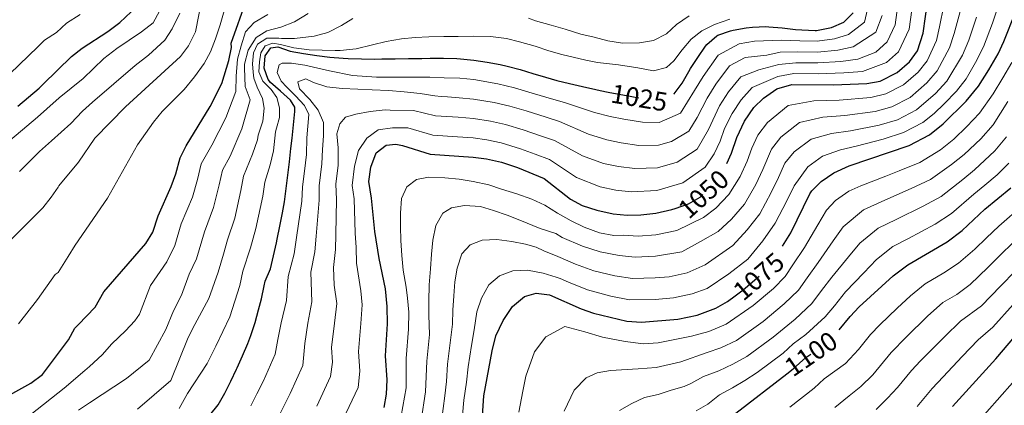
# Model space of a CAD drawing. Units: metres. Extents: x 634074 to 640953, y 766970 to 771733.
# Drawn here: x 634265 to 634633, y 767574 to 767719 of the extents above; entities that cross this region are included whole.
import ezdxf
from ezdxf.enums import TextEntityAlignment as Align

# ---------------------------------------------------------------- set-up
doc = ezdxf.new("R2010")
doc.units = ezdxf.units.M
doc.header["$MEASUREMENT"] = 0
doc.linetypes.add('DGN Style 5', pattern=[27.340278, 11.717262, -15.623016])
for name, color, linetype, lineweight in [('Nivel 22', 7, 'Continuous', 0), ('Nivel 4', 7, 'Continuous', 0), ('Nivel 41', 7, 'Continuous', 0), ('Nivel 5', 7, 'Continuous', 0)]:
    doc.layers.add(name, color=color, linetype=linetype, lineweight=lineweight)
doc.styles.add('Style-s7210004_h', font='s7210004_h.shx')

msp = doc.modelspace()

# ---------------------------------------------------------------- linework, layer by layer
at = {"layer": 'Nivel 22', "color": 30, "linetype": 'DGN Style 5', "lineweight": 30, "flags": 128}
for points, elevation in [([(634484.916, 767691.483), (634486.912, 767691.081), (634491.833, 767690.199), (634496.762, 767689.367), (634499.245, 767688.949), (634504.23, 767688.55), (634509.015, 767690.332), (634509.493, 767690.774)], 1025), ([(634510.032, 767648.038), (634515.055, 767649.78), (634519.396, 767652.24), (634524.352, 767656.73), (634528.481, 767662.962), (634529.321, 767664.782)], 1050), ([(634532.449, 767615.295), (634535.483, 767617.609), (634542.756, 767623.809), (634546.122, 767627.522), (634550.162, 767633.917)], 1075), ([(634551.809, 767586.126), (634554.239, 767587.996), (634558.95, 767592.275), (634568.107, 767598.558), (634571.451, 767602.633)], 1100)]:
    msp.add_lwpolyline(points, dxfattribs=dict(at, elevation=elevation))
at = {"layer": 'Nivel 4', "color": 30, "linetype": 'Continuous', "lineweight": 30, "flags": 128}
for points, elevation in [([(634248.795, 767571.585), (634268.808, 767582.725), (634273.194, 767585.937), (634282.916, 767598.807), (634285.317, 767603.205), (634286.506, 767604.442), (634292.865, 767611.057), (634296.129, 767616.843), (634311.83, 767634.939), (634314.555, 767639.159), (634316.535, 767645.22), (634321.411, 767656.219), (634323.142, 767660.966), (634324.731, 767666.961), (634327.022, 767671.406), (634335.929, 767686.083), (634340.278, 767694.771), (634342.909, 767703.301), (634343.904, 767708.201), (634343.856, 767709.798), (634349.73, 767726.428)], 1000), ([(634529.321, 767664.782), (634531.119, 767668.677), (634533.144, 767674.595), (634535.985, 767680.616), (634539.541, 767685.722), (634543.046, 767689.271), (634548.077, 767692.767), (634553.672, 767694.351), (634569.29, 767694.252), (634581.829, 767694.688), (634586.726, 767695.651), (634593.135, 767698.894), (634597.816, 767702.881), (634600.8, 767706.929), (634602.914, 767713.529), (634604.593, 767726.14)], 1050), ([(634263.948, 767686.265), (634271.927, 767692.969), (634273.441, 767694.459), (634284.029, 767704.878), (634287.998, 767707.918), (634297.616, 767714.164), (634302.1, 767717.588), (634306.411, 767721.58)], 975), ([(634509.493, 767690.774), (634509.639, 767690.91), (634512.633, 767694.914), (634515.184, 767699.22), (634515.836, 767700.303), (634518.512, 767704.512), (634521.351, 767708.635), (634521.837, 767709.305), (634525.62, 767712.575), (634526.065, 767712.801), (634530.799, 767714.417), (634531.708, 767714.622), (634536.622, 767715.57), (634538.942, 767715.852), (634543.943, 767716.023), (634545.161, 767715.969), (634550.138, 767715.518), (634555.112, 767714.976), (634557.397, 767714.773), (634562.394, 767714.571), (634563.005, 767714.582), (634567.909, 767715.519), (634568.609, 767715.717), (634573.211, 767717.636), (634576.706, 767721.219)], 1025), ([(634550.162, 767633.917), (634553.323, 767638.921), (634560.438, 767653.43), (634561.138, 767654.537), (634564.685, 767658.054), (634569.468, 767661.299), (634575.192, 767663.883), (634597.695, 767671.545), (634605.232, 767675.537), (634610.422, 767679.627), (634618.97, 767688.136), (634623.562, 767693.793), (634627.411, 767699.802), (634630.955, 767705.875), (634633.107, 767710.388), (634637.444, 767721.386)], 1075), ([(634365.087, 767660.421), (634365.635, 767665.391), (634366.166, 767670.363), (634366.613, 767674.342), (634367.197, 767679.32), (634367.596, 767684.305), (634367.638, 767685.894), (634366.001, 767688.541), (634362.287, 767691.852), (634358.514, 767695.116), (634357.623, 767696.27), (634356.186, 767700.447), (634356.583, 767705.137), (634358.616, 767708.098), (634361.265, 767708.41), (634365.959, 767706.79), (634370.894, 767705.966), (634375.843, 767705.193), (634380.809, 767704.56), (634385.791, 767704.153), (634387.659, 767704.078), (634392.658, 767703.954), (634397.657, 767703.891), (634400.224, 767703.897), (634405.223, 767703.96), (634410.222, 767704.047), (634415.222, 767704.126), (634418.264, 767704.157), (634423.263, 767704.147), (634428.262, 767704.034), (634429.682, 767703.98), (634434.653, 767703.462), (634439.604, 767702.737), (634444.522, 767701.846), (634447.121, 767701.267), (634451.953, 767699.965), (634456.738, 767698.51), (634461.519, 767697.052), (634465.688, 767695.906), (634470.54, 767694.705), (634475.403, 767693.552), (634480.282, 767692.447), (634482.008, 767692.07), (634484.916, 767691.483)], 1025), ([(634401.1, 767573.568), (634401.983, 767578.49), (634402.224, 767583.873), (634401.565, 767592.939), (634402.353, 767604.869), (634402.236, 767611.393), (634401.61, 767617.916), (634399.239, 767629.227), (634397.566, 767639.368), (634396.333, 767651.852), (634395.401, 767658.069), (634396.102, 767663.474), (634398.129, 767668.78), (634401.792, 767671.643), (634405.461, 767672.059), (634407.96, 767671.606), (634418.315, 767668.265), (634434.426, 767667.13), (634439.384, 767666.5), (634444.975, 767665.33), (634451.052, 767663.294)], 1050), ([(634335.789, 767570.723), (634338.925, 767574.596), (634341.393, 767578.963), (634343.677, 767583.4), (634345.828, 767587.912), (634346.045, 767588.383), (634348.122, 767592.936), (634350.082, 767597.53), (634351.216, 767600.527), (634352.753, 767605.292), (634354.093, 767610.108), (634355.161, 767614.197), (634356.167, 767619.097), (634356.573, 767620.827), (634358.596, 767625.399), (634359.713, 767630.272), (634360.749, 767635.164), (634361.023, 767636.516), (634362.023, 767641.415), (634362.998, 767646.317), (634363.743, 767650.51), (634364.473, 767655.459), (634365.087, 767660.421)], 1025), ([(634451.052, 767663.294), (634461.034, 767659.19), (634470.857, 767651.463), (634475.273, 767649.12), (634480.658, 767647.311), (634486.783, 767646.046), (634492.11, 767645.55), (634497.215, 767645.656), (634502.829, 767646.286), (634508.841, 767647.625), (634510.032, 767648.038)], 1050), ([(634571.451, 767602.633), (634575.532, 767607.605), (634578.955, 767611.249), (634591.628, 767622.82), (634597.084, 767626.886), (634611.863, 767635.52), (634617.461, 767639.713), (634626.006, 767647.786), (634635.672, 767655.761)], 1100), ([(634437.592, 767564.695), (634438.365, 767577.897), (634441.589, 767594.725), (634442.901, 767600.336), (634445.641, 767606.051), (634449.197, 767611.36), (634453.572, 767615.04), (634458.055, 767616.274), (634462.95, 767615.674), (634474.788, 767610.502), (634479.511, 767608.865), (634491.92, 767605.833), (634497.43, 767605.421), (634511.09, 767606.609), (634518.222, 767608.155), (634525.251, 767610.719), (634529.631, 767613.147), (634532.449, 767615.295)], 1075), ([(634613.891, 767573.898), (634630.055, 767591.815), (634641.396, 767605.157)], 1125), ([(634532.696, 767571.418), (634551.809, 767586.126)], 1100)]:
    msp.add_lwpolyline(points, dxfattribs=dict(at, elevation=elevation))
at = {"layer": 'Nivel 5', "color": 30, "linetype": 'Continuous', "lineweight": 0, "flags": 128}
for points, elevation in [([(634264.243, 767604.852), (634271.31, 767613.912), (634277.933, 767623.325), (634279.058, 767624.038), (634282.786, 767630.071), (634285.367, 767634.246), (634297.496, 767651.847), (634308.777, 767671.739), (634314.776, 767680.31), (634318.02, 767684.218), (634326.235, 767692.514), (634330.16, 767697.172), (634333.761, 767702.186), (634336.115, 767706.597), (634337.931, 767711.427), (634339.728, 767716.646), (634342.975, 767728.131)], 995), ([(634261.338, 767636.225), (634273.291, 767648.282), (634276.429, 767652.174), (634279.021, 767656.014), (634279.347, 767656.497), (634286.691, 767665.333), (634292.831, 767674.285), (634304.302, 767685.989), (634324.852, 767704.845), (634327.898, 767708.797), (634330.437, 767714.034), (634332.903, 767726.217)], 990), ([(634351.205, 767574.167), (634353.465, 767578.627), (634355.979, 767583.592), (634360.316, 767593.457), (634361.285, 767599.009), (634362.552, 767605.237), (634364.576, 767613.636), (634365.106, 767622.507), (634367.414, 767631.058), (634368.331, 767637.086), (634370.261, 767650.778), (634370.552, 767655.993), (634371.649, 767665.016), (634372.032, 767668.204), (634372.119, 767674.473), (634372.915, 767683.141), (634371.276, 767686.552), (634367.852, 767690.113), (634364.684, 767693.368), (634362.538, 767695.656), (634361.002, 767698.864), (634361.76, 767701.771), (634362.88, 767702.386), (634366.448, 767702.292), (634371.445, 767701.59), (634380.676, 767699.419), (634389.295, 767697.757), (634398.217, 767697.064), (634405.149, 767697.08), (634418.198, 767697.059), (634423.5, 767696.816), (634429.403, 767696.696), (634434.607, 767696.195), (634443.674, 767694.635), (634449.843, 767693.141), (634455.249, 767691.551), (634463.685, 767689.003), (634468.65, 767687.646), (634479.777, 767683.948), (634485.674, 767682.405), (634490.835, 767681.439), (634497.818, 767680.269), (634504.04, 767680.099), (634512.083, 767683.612), (634517.305, 767692.058), (634520.577, 767697.386), (634526.078, 767705.298), (634533.975, 767709.551), (634539.762, 767710.535), (634549.725, 767710.939), (634556.652, 767710.688), (634563.138, 767710.523), (634569.744, 767711.458), (634574.934, 767713.046), (634580.964, 767717.649), (634582.801, 767725.728)], 1030), ([(634375.848, 767574.011), (634381.001, 767585.15), (634381.82, 767590.534), (634381.425, 767595.974), (634382.452, 767605.053), (634383.406, 767612.514), (634382.414, 767619.364), (634382.172, 767625.867), (634382.919, 767632.609), (634382.948, 767638.227), (634383.297, 767651.315), (634382.976, 767657.031), (634383.875, 767664.245), (634383.911, 767670.718), (634383.389, 767675.865), (634384.502, 767679.691), (634386.586, 767682.091), (634390.457, 767683.324), (634395.858, 767684.203), (634401.515, 767684.827), (634403.366, 767684.794), (634412.081, 767684.626), (634420.294, 767682.59), (634428.846, 767682.129), (634434.516, 767681.662), (634440.951, 767680.64), (634446.539, 767679.417), (634453.15, 767677.422), (634459.68, 767675.197), (634464.842, 767673.418), (634475.317, 767667.705), (634483.166, 767664.858), (634488.809, 767663.742), (634494.964, 767662.909), (634503.434, 767663.192), (634510.77, 767665.289), (634518.217, 767670.171), (634522.527, 767677.57), (634526.645, 767686.337), (634530.059, 767691.554), (634534.562, 767697.284), (634541.404, 767699.903), (634548.901, 767701.853), (634555.162, 767702.519), (634563.404, 767702.405), (634572.015, 767702.941), (634578.381, 767703.867), (634585.165, 767706.39), (634589.39, 767710.265), (634592.449, 767716.654), (634593.697, 767725.934)], 1040), ([(634385.783, 767569.221), (634391.344, 767580.997), (634392.022, 767587.203), (634391.495, 767594.456), (634392.402, 767604.961), (634392.821, 767611.953), (634392.32, 767617.172), (634390.705, 767627.547), (634390.672, 767633.384), (634390.257, 767638.797), (634389.815, 767651.583), (634389.069, 767656.557), (634389.988, 767663.859), (634391.503, 767669.673), (634394.551, 767674.268), (634398.826, 767677.387), (634404.278, 767678.215), (634406.368, 767678.169), (634410.02, 767678.116), (634419.304, 767675.427), (634428.568, 767674.845), (634434.471, 767674.396), (634439.589, 767673.643), (634444.887, 767672.555), (634452.101, 767670.358), (634457.678, 767668.294), (634462.938, 767666.304), (634473.087, 767659.584), (634481.912, 767656.084), (634487.796, 767654.894), (634493.537, 767654.229), (634503.131, 767654.739), (634512.912, 767657.534), (634521.284, 767663.45), (634524.588, 767668.436), (634526.823, 767673.123), (634528.443, 767677.858), (634531.315, 767683.476), (634534.8, 767688.638), (634538.804, 767693.277), (634548.489, 767697.31), (634554.417, 767698.435), (634563.537, 767698.346), (634573.15, 767698.683), (634580.105, 767699.277), (634589.15, 767702.642), (634593.603, 767706.573), (634597.681, 767715.091), (634599.145, 767726.037)], 1045), ([(634406.885, 767566.93), (634409.366, 767580.974), (634409.301, 767591.894), (634410.2, 767602.84), (634410.369, 767609.181), (634409.868, 767614.4), (634409.32, 767618.537), (634408.234, 767624.957), (634407.763, 767630.41), (634407.292, 767635.965), (634407.228, 767641.215), (634407.217, 767646.261), (634407.561, 767651.767), (634409.59, 767656.105), (634413.254, 767658.866), (634417.738, 767659.641), (634423.804, 767659.451), (634429.208, 767658.902), (634434.461, 767658.048), (634440.274, 767656.838), (634445.07, 767655.218), (634450.732, 767653.498), (634456.343, 767651.471), (634461.293, 767649.24), (634466.04, 767646.243), (634471.042, 767643.4), (634475.941, 767640.965), (634481.706, 767638.939), (634487.112, 767637.83), (634490.561, 767637.975), (634496.156, 767637.691), (634502.745, 767638.199), (634510.717, 767639.731), (634520.595, 767644.585), (634525.275, 767648.141), (634530.146, 767653.168), (634534.329, 767659.949), (634536.982, 767665.627), (634538.742, 767670.583), (634541.015, 767675.4), (634544.569, 767680.188), (634552.355, 767686.473), (634561.975, 767688.231), (634571.417, 767688.5), (634583.341, 767689.493), (634588.919, 767690.829), (634595.554, 767694.222), (634601.045, 767698.935), (634604.434, 767703.17), (634607.813, 767710.783), (634609.049, 767715.963), (634610.662, 767723.919)], 1055), ([(634432.509, 767588.762), (634433.741, 767596.753), (634434.768, 767602.547), (634435.822, 767609.379), (634437.595, 767614.43), (634440.234, 767619.38), (634444.304, 767622.856), (634449.244, 767624.702), (634454.8, 767624.919), (634460.562, 767623.811), (634465.459, 767622.344), (634466.99, 767621.787), (634470.156, 767620.399), (634477.187, 767617.61), (634485.916, 767615.252), (634492.979, 767613.797), (634502.494, 767613.94), (634509.437, 767614.544), (634516.345, 767616.049), (634521.969, 767618.1), (634530.154, 767623.612), (634537.215, 767629.003), (634542.912, 767635.847), (634547.528, 767642.482), (634551.876, 767650.911), (634554.574, 767656.479), (634559.656, 767663.587), (634565.189, 767667.592), (634571.887, 767669.97), (634577.798, 767671.245), (634587.878, 767673.911), (634595.501, 767676.366), (634602.812, 767680.208), (634606.964, 767683.48), (634610.735, 767687.099), (634615.336, 767691.894), (634619.009, 767696.42), (634622.511, 767702.547), (634625.478, 767708.397), (634628.871, 767717.259), (634630.862, 767723.336)], 1070), ([(634256.849, 767670.051), (634271.34, 767682.142), (634274.784, 767685.208), (634279.42, 767689.336), (634288.417, 767696.646), (634296.168, 767704.083), (634301.059, 767707.833), (634310.205, 767714.008), (634314.585, 767717.429), (634316.956, 767721.727)], 980), ([(634261.011, 767698.296), (634271.413, 767708.432), (634273.981, 767710.934), (634278.377, 767713.834), (634282.182, 767717.29), (634287.296, 767720.577)], 970), ([(634264.555, 767661.787), (634272.134, 767669.332), (634276.516, 767673.273), (634283.782, 767679.808), (634288.178, 767684.377), (634291.905, 767687.71), (634307.887, 767701.519), (634312.931, 767705.377), (634319.019, 767710.937), (634321.754, 767715.117), (634324.654, 767721.021)], 985), ([(634268.8, 767570.988), (634281.313, 767580.773), (634288.982, 767587.382), (634290.779, 767588.93), (634295.495, 767593.3), (634299.175, 767597.429), (634304.293, 767602.281), (634307.721, 767605.924), (634309.474, 767608.491), (634313.597, 767619.13), (634319.707, 767628.056), (634322.676, 767634.166), (634325.16, 767642.232), (634329.333, 767652.278), (634331.262, 767658.874), (634332.652, 767664.663), (634336.56, 767671.638), (634341.85, 767681.946), (634345.633, 767691.681), (634345.757, 767697.503), (634346.181, 767703.812), (634347.596, 767708.861), (634349.165, 767714.013), (634352.47, 767717.589), (634357.611, 767720.506)], 1005), ([(634286.693, 767572.584), (634290.742, 767575.256), (634304.687, 767584.457), (634313.084, 767591.235), (634319.378, 767602.769), (634322.216, 767609.708), (634325.21, 767615.628), (634328.149, 767623.484), (634330.797, 767629.174), (634333.785, 767639.245), (634337.255, 767648.337), (634339.382, 767656.783), (634340.574, 767662.366), (634343.505, 767667.597), (634347.771, 767677.81), (634350.988, 767688.591), (634349.096, 767693.635), (634348.794, 767700.488), (634348.834, 767701.932), (634350.198, 767707.185), (634353.245, 767711.881), (634357.215, 767714.49), (634362.361, 767715.776), (634367.555, 767717.776), (634372.646, 767720.897)], 1010), ([(634361.192, 767569.296), (634365.914, 767578.802), (634370.659, 767589.304), (634371.355, 767597.491), (634372.502, 767605.145), (634373.991, 767613.075), (634373.639, 767624.187), (634375.167, 767631.833), (634375.64, 767637.656), (634376.779, 767651.046), (634376.764, 767656.512), (634377.762, 767664.63), (634377.953, 767670.033), (634378.4, 767675.132), (634378.389, 767680.127), (634376.441, 767684.71), (634373.322, 767688.781), (634369.439, 767692.697), (634368.77, 767695.397), (634371.776, 767696.423), (634374.633, 767695.155), (634379.581, 767693.536), (634385.343, 767692.835), (634391.205, 767692.594), (634396.609, 767692.351), (634402.777, 767692.162), (634408.641, 767691.563), (634414.606, 767690.965), (634420.113, 767690.061), (634422.407, 767689.811), (634424.803, 767689.715), (634429.125, 767689.412), (634434.562, 767688.929), (634442.312, 767687.638), (634448.191, 767686.279), (634454.2, 767684.487), (634461.683, 767682.1), (634466.746, 767680.532), (634477.547, 767675.827), (634484.42, 767673.631), (634489.822, 767672.591), (634496.391, 767671.589), (634503.737, 767671.646), (634508.627, 767673.043), (634515.15, 767676.891), (634518.231, 767682.016), (634521.975, 767689.197), (634525.318, 767694.47), (634530.32, 767701.291), (634536.243, 767704.481), (634544.315, 767705.289), (634549.313, 767706.396), (634555.907, 767706.604), (634563.271, 767706.464), (634570.879, 767707.2), (634576.658, 767708.456), (634585.177, 767713.957), (634587.48, 767720.199)], 1035), ([(634416.57, 767579.425), (634417.037, 767590.85), (634418.047, 767600.811), (634417.826, 767608.099), (634417.865, 767613.299), (634418.004, 767619.416), (634418.398, 767625.381), (634418.844, 767630.887), (634419.342, 767636.087), (634420.399, 767641.646), (634423.09, 767646.29), (634426.246, 767648.235), (634431.189, 767649.113), (634437.154, 767648.719), (634442.05, 767647.252), (634447.101, 767645.479), (634451.897, 767643.655), (634459.55, 767640.512), (634465.314, 767638.639), (634467.694, 767637.147), (634475.407, 767633.855), (634481.985, 767631.828), (634489.013, 767630.401), (634495.097, 767629.726), (634502.661, 767630.113), (634512.593, 767631.837), (634519.497, 767635.618), (634526.135, 767639.391), (634531.154, 767644.043), (634535.94, 767649.606), (634540.178, 767656.936), (634542.846, 767662.578), (634546.046, 767670.184), (634549.598, 767674.654), (634556.633, 767680.179), (634565.279, 767682.144), (634573.544, 767682.748), (634584.853, 767684.299), (634591.113, 767686.008), (634597.973, 767689.551), (634604.275, 767694.99), (634608.068, 767699.411), (634612.712, 767708.038), (634614.525, 767713.441), (634616.732, 767721.699)], 1060), ([(634421.902, 767563.77), (634423.774, 767577.876), (634424.472, 767583.233), (634424.773, 767589.806), (634425.894, 767598.782), (634426.635, 767604.758), (634426.826, 767609.957), (634427.171, 767615.31), (634427.567, 767620.612), (634428.371, 767625.61), (634430.193, 767631.017), (634433.346, 767634.389), (634437.777, 767636.081), (634443.23, 767636.348), (634448.89, 767635.699), (634454.041, 767634.691), (634457.968, 767633.528), (634460.818, 767632.203), (634466.112, 767629.989), (634472.781, 767627.127), (634479.586, 767624.719), (634487.464, 767622.826), (634494.038, 767621.762), (634502.578, 767622.026), (634507.785, 767622.479), (634514.469, 767623.943), (634521.315, 767626.938), (634531.675, 767634.197), (634537.033, 767639.945), (634541.734, 767646.044), (634546.027, 767653.924), (634548.71, 767659.528), (634551.076, 767664.968), (634554.627, 767669.121), (634560.911, 767673.886), (634568.583, 767676.057), (634575.671, 767676.997), (634586.366, 767679.105), (634593.307, 767681.187), (634600.393, 767684.879), (634607.505, 767691.044), (634611.702, 767695.653), (634617.612, 767705.292), (634620.002, 767710.919), (634622.801, 767719.479)], 1065), ([(634455.182, 767719.216), (634457.785, 767718.18), (634463.6, 767716.511), (634468.905, 767714.994), (634474.72, 767713.223), (634479.769, 767712.063), (634484.768, 767710.647), (634490.377, 767709.844), (634496.646, 767709.961), (634501.894, 767710.839), (634506.782, 767713.246), (634510.495, 767716.823), (634515.279, 767720.096)], 1015), ([(634361.613, 767711.638), (634362.683, 767711.511), (634367.525, 767711.573), (634374.914, 767712.405), (634380.008, 767713.793), (634385.1, 767716.404), (634389.375, 767719.014)], 1015), ([(634384.599, 767707.131), (634390.663, 767707.705), (634396.725, 767709.249), (634401.871, 767710.484), (634407.629, 767711.415), (634412.725, 767711.936), (634417.873, 767712.203), (634423.377, 767712.317), (634428.781, 767712.33), (634434.438, 767712.445), (634440.861, 767712.357), (634446.878, 767711.505), (634451.774, 767710.343), (634457.589, 767708.675), (634462.752, 767706.948), (634467.649, 767705.534), (634476.558, 767703.461), (634481.019, 767702.54), (634488.819, 767701.691), (634496.111, 767700.586), (634501.976, 767699.427), (634506.815, 767700.662), (634509.562, 767703.166), (634512.611, 767707.302), (634516.068, 767711.336), (634519.986, 767714.455), (634524.772, 767716.76), (634530.476, 767718.812)], 1020), ([(634308.773, 767572.889), (634321.194, 767583.608), (634327.755, 767599.756), (634330.234, 767604.556), (634335.461, 767614.291), (634338.918, 767624.181), (634340.979, 767630.903), (634342.411, 767636.257), (634345.178, 767644.397), (634347.502, 767654.692), (634348.496, 767660.068), (634351.846, 767668.244), (634353.693, 767673.674), (634353.898, 767675.379), (634355.619, 767680.633), (634356.219, 767685.528), (634355.599, 767689.145), (634353.499, 767693.422), (634352.37, 767696.733), (634352.11, 767699.026), (634351.848, 767702.033), (634352.145, 767706.163), (634353.717, 767709.479), (634357.179, 767711.628), (634361.613, 767711.638)], 1015), ([(634324.415, 767573.145), (634327.444, 767578.847), (634334.834, 767590.069), (634338.139, 767596.469), (634343.338, 767607.409), (634347.039, 767619.189), (634348.169, 767624.493), (634351.036, 767633.27), (634353.1, 767640.456), (634355.622, 767652.601), (634356.418, 767657.771), (634358.392, 767664.341), (634359.614, 767669.538), (634360.476, 767676.69), (634360.76, 767678.022), (634361.923, 767682), (634361.863, 767685.67), (634360.937, 767689.44), (634358.738, 767692.442), (634355.622, 767695.647), (634354.186, 767699.109), (634354.382, 767702.78), (634354.935, 767706.247), (634356.56, 767708.851), (634359.361, 767709.877), (634362.319, 767709.323), (634367.266, 767708.009), (634372.977, 767707.308), (634382.713, 767707.127), (634384.599, 767707.131)], 1020), ([(634516.203, 767600.18), (634522.701, 767602.027), (634529.117, 767604.688), (634539.234, 767611.686), (634546.819, 767618.067), (634551.153, 767622.502), (634554.14, 767626.92), (634558.449, 767633.386), (634563.447, 767641.917), (634566.676, 767647.308), (634570.073, 767651.007), (634574.991, 767654.416), (634579.57, 767656.483), (634588.87, 767660.07), (634593.885, 767662.077), (634601.648, 767665.178), (634609.386, 767669.986), (634614.31, 767673.895), (634619.221, 767678.615), (634624.018, 767683.683), (634629.05, 767690.884), (634632.74, 767696.894), (634636.067, 767702.623)], 1080), ([(634634.538, 767687.975), (634629.067, 767679.23), (634624.478, 767674.076), (634618.198, 767668.163), (634613.541, 767664.436), (634605.601, 767658.812), (634598.379, 767655.438), (634588.515, 767651.059), (634580.514, 767647.533), (634572.914, 767641.186), (634569.17, 767635.935), (634563.575, 767627.852), (634559.488, 767622.091), (634556.184, 767617.482), (634550.882, 767612.326), (634542.985, 767605.763), (634532.983, 767598.657), (634527.181, 767595.899), (634521.955, 767594.131), (634512.126, 767590.642), (634502.904, 767588.582), (634496.177, 767588.057), (634485.78, 767587.37), (634480.888, 767586.492), (634476.662, 767584.597), (634472.187, 767579.999), (634468.433, 767572.191)], 1085), ([(634546.736, 767599.841), (634554.945, 767606.585), (634561.216, 767612.462), (634564.836, 767617.262), (634568.702, 767622.317), (634574.893, 767629.954), (634579.152, 767635.064), (634586.037, 767640.651), (634592.81, 767643.842), (634602.874, 767648.798), (634609.554, 767652.445), (634617.696, 767658.886), (634622.086, 767662.431), (634629.735, 767669.538), (634634.115, 767674.778)], 1090), ([(634613.507, 767646.079), (634621.851, 767653.336), (634625.974, 767656.699), (634630.622, 767660.534), (634634.992, 767664.999)], 1095), ([(634593.189, 767610.657), (634598.09, 767615.263), (634603.678, 767619.871), (634610.585, 767623.907), (634616.149, 767627.54), (634622.248, 767632.801), (634626.539, 767636.991), (634631.161, 767641.424), (634640.364, 767649.337)], 1105), ([(634625.859, 767570.916), (634632.485, 767578.402), (634638.226, 767584.86), (634644.929, 767592.667), (634648.821, 767597.246), (634655.768, 767604.437), (634659.242, 767608.033), (634663.191, 767612.106), (634669.885, 767618.838), (634677.048, 767625.814), (634684.417, 767632.929), (634691.061, 767638.557), (634700.517, 767645.34), (634706.233, 767650.272)], 1130), ([(634517.87, 767572.26), (634522.225, 767574.825), (634526.639, 767578.305), (634531.544, 767580.895), (634536.141, 767583.643), (634540.716, 767586.595), (634550.487, 767593.918), (634554.256, 767597.341), (634559.008, 767600.844), (634566.247, 767607.442), (634569.65, 767611.588), (634573.828, 767616.783), (634580.616, 767623.972), (634585.39, 767628.942), (634591.56, 767633.768), (634597.105, 767636.625), (634607.368, 767642.159), (634613.507, 767646.079)], 1095), ([(634600.651, 767573.882), (634606.219, 767580.639), (634610.321, 767585.012), (634617.476, 767592.592), (634623.46, 767598.829), (634629.007, 767603.603), (634636.609, 767612.068), (634642.874, 767618.526), (634646.626, 767622.341), (634654.442, 767630.066), (634661.035, 767636.641), (634669.827, 767645.665)], 1120), ([(634569.837, 767573.618), (634575.137, 767577.882), (634579.575, 767581.366), (634584.061, 767585.834), (634590.875, 767594.122), (634596.484, 767599.816), (634604.552, 767607.706), (634610.272, 767612.857), (634615.452, 767615.884), (634620.435, 767619.561), (634627.035, 767625.89), (634631.984, 767630.836), (634636.316, 767635.063)], 1110), ([(634637.429, 767624.681), (634631.822, 767618.979), (634624.721, 767611.582), (634616.866, 767605.843), (634611.014, 767600.149), (634606.889, 767595.989), (634601.926, 767591.065), (634598.547, 767587.38), (634593.308, 767581.017), (634589.561, 767577.004), (634585.31, 767572.771)], 1115), ([(634552.956, 767573.657), (634562.038, 767580.807), (634565.807, 767584.23), (634573.841, 767589.962), (634578.622, 767595.287), (634583.203, 767600.863), (634586.612, 767604.521), (634593.189, 767610.657)], 1105), ([(634451.527, 767571.802), (634453.032, 767579.658), (634454.107, 767585.264), (634457.348, 767594.325), (634461.594, 767599.981), (634468.681, 767603.912), (634476.262, 767601.83), (634482.872, 767599.888), (634491.341, 767598.222), (634498.187, 767597.34), (634503.628, 767597.772), (634516.203, 767600.18)], 1080), ([(634489.249, 767572.489), (634493.779, 767575.048), (634498.515, 767577.251), (634503.66, 767578.486), (634508.601, 767580.027), (634513.44, 767581.465), (634515.885, 767582.49), (634520.582, 767585.192), (634526.43, 767587.323), (634531.661, 767589.771), (634536.85, 767592.626), (634546.736, 767599.841)], 1090), ([(634430.072, 767566.506), (634430.978, 767576.327), (634431.888, 767583.02), (634432.509, 767588.762)], 1070), ([(634414.955, 767568.76), (634416.57, 767579.425)], 1060)]:
    msp.add_lwpolyline(points, dxfattribs=dict(at, elevation=elevation))

# ---------------------------------------------------------------- texts
at = {"layer": 'Nivel 41', "color": 7, "linetype": 'Continuous', "lineweight": 0, "style": 'Style-s7210004_h'}
for s, rotation, p in [('1025', 350.44416, (634496.592, 767689.396, 1025)), ('1050', 42.17571, (634520.663, 767653.387, 1050)), ('1075', 40.44653, (634541.322, 767622.586, 1075)), ('1100', 34.45564, (634560.894, 767593.609, 1100))]:
    msp.add_text(s, height=7, rotation=rotation, dxfattribs=at).set_placement(p, align=Align.MIDDLE_CENTER)

doc.saveas('drawing.dxf')
